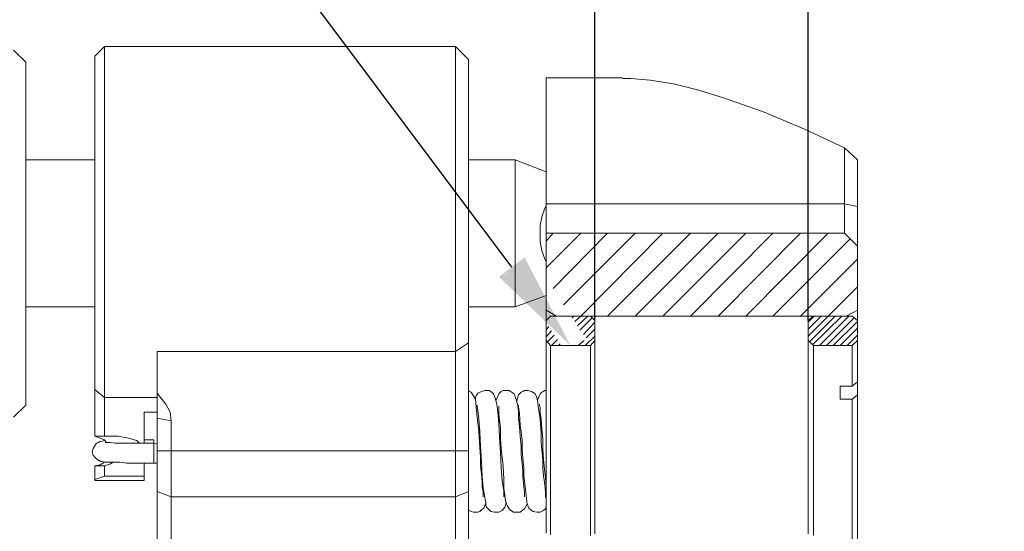
# Model space of a CAD drawing. Units: millimetres. Extents: x 12016 to 12313, y -7569 to -7359.
# Drawn here: x 12196 to 12237, y -7425 to -7404 of the extents above; entities that cross this region are included whole.
import ezdxf
from ezdxf import colors
from ezdxf.entities.mleader import LeaderData, LeaderLine
from ezdxf.math import Vec2, Vec3

# ---------------------------------------------------------------- set-up
doc = ezdxf.new("R2010")
doc.units = ezdxf.units.MM
doc.header["$LTSCALE"] = 10
doc.header["$PDMODE"] = 34
doc.layers.add('7标注层', color=4, linetype='Continuous', lineweight=5)
doc.styles.add('TH-GBD2M', font='calibri.ttf', dxfattribs={"width": 0.8, "height": 2.5})
doc.dimstyles.new('TH-GBD2M', dxfattribs={"dimtxt": 2.5, "dimasz": 4, "dimexe": 2, "dimexo": 0, "dimgap": 1.5, "dimtad": 1, "dimdec": 4, "dimlfac": 0.1, "dimzin": 9, "dimdsep": 46, "dimtxsty": 'TH-GBD2M', "dimcen": 0, "dimclrt": 3, "dimadec": 0, "dimazin": 3, "dimtfac": 1, "dimtdec": 4, "dimtofl": 0, "dimtmove": 0, "dimatfit": 3, "dimfxl": 1, "dimtolj": 1, "dimtzin": 0, "dimarcsym": 0})

# ---------------------------------------------------------------- blocks, each defined once
blk = doc.blocks.new('*D144')
at = {"layer": '7标注层', "color": 0, "lineweight": -2, "transparency": 16777216}
for p, q in [((12219.909, -7416.104), (12219.909, -7394.175)), ((12228.623, -7416.104), (12228.623, -7394.175)), ((12215.909, -7396.175), (12211.909, -7396.175)), ((12232.623, -7396.175), (12236.623, -7396.175))]:
    blk.add_line(p, q, dxfattribs=at)
at = {"layer": '7标注层', "color": 0, "transparency": 16777216}
for points in [[(12215.909, -7395.509), (12215.909, -7396.842), (12219.909, -7396.175)], [(12232.623, -7395.509), (12232.623, -7396.842), (12228.623, -7396.175)]]:
    blk.add_solid(points, dxfattribs=at)
at = {"layer": 'Defpoints', "color": 0, "transparency": 16777216}
for p in [(12219.909, -7396.175), (12219.909, -7416.104), (12228.623, -7416.104)]:
    blk.add_point(p, dxfattribs=at)
at = {"layer": '7标注层', "color": 3, "transparency": 16777216, "insert": (12224.266, -7393.395), "char_height": 2.5, "attachment_point": 5, "style": 'TH-GBD2M'}
blk.add_mtext('\\A1;8.7', dxfattribs=at)

msp = doc.modelspace()

# ---------------------------------------------------------------- linework, layer by layer
at = {"color": 7, "lineweight": 0}
for points in [[(12196.69626, -7405.55562), (12196.20237, -7405.06173)], [(12199.90654, -7404.92062), (12199.51848, -7405.30868)], [(12214.22931, -7404.92062), (12199.90654, -7404.92062)], [(12199.90654, -7404.92062), (12199.90654, -7404.9559), (12199.90654, -7404.99118), (12199.90654, -7405.13229), (12199.90654, -7405.30868), (12199.90654, -7405.55562), (12199.90654, -7405.83784), (12199.90654, -7406.19062), (12199.90654, -7406.57868), (12199.90654, -7407.03729), (12199.90654, -7407.53118), (12199.90654, -7408.06034), (12199.90654, -7408.62479), (12199.90654, -7409.22451), (12199.90654, -7409.85951), (12199.90654, -7410.49451), (12199.90654, -7411.16479), (12199.90654, -7411.83507), (12199.90654, -7412.54062), (12199.90654, -7413.2109), (12199.90654, -7413.88118), (12199.90654, -7414.55146), (12199.90654, -7415.18646), (12199.90654, -7415.82146), (12199.90654, -7416.42118), (12199.90654, -7417.0209), (12199.90654, -7417.55007), (12199.90654, -7418.04396), (12199.90654, -7418.50257), (12199.90654, -7418.89062), (12199.90654, -7419.2434)], [(12214.75848, -7405.44979), (12214.22931, -7404.92062)], [(12214.22931, -7417.37368), (12214.22931, -7416.80923), (12214.22931, -7416.24479), (12214.22931, -7415.64507), (12214.22931, -7415.01007), (12214.22931, -7414.33979), (12214.22931, -7413.66951), (12214.22931, -7412.99923), (12214.22931, -7412.32896), (12214.22931, -7411.65868), (12214.22931, -7410.9884), (12214.22931, -7410.31812), (12214.22931, -7409.68312), (12214.22931, -7409.0834), (12214.22931, -7408.48368), (12214.22931, -7407.91923), (12214.22931, -7407.42534), (12214.22931, -7406.93146), (12214.22931, -7406.50812), (12214.22931, -7406.12007), (12214.22931, -7405.76729), (12214.22931, -7405.48507), (12214.22931, -7405.2734), (12214.22931, -7405.09701), (12214.22931, -7404.99118), (12214.22931, -7404.9559), (12214.22931, -7404.92062)], [(12199.51848, -7418.9259), (12199.51848, -7418.57312), (12199.51848, -7418.18507), (12199.51848, -7417.72646), (12199.51848, -7417.26784), (12199.51848, -7416.73868), (12199.51848, -7416.17423), (12199.51848, -7415.60979), (12199.51848, -7414.97479), (12199.51848, -7414.33979), (12199.51848, -7413.70479), (12199.51848, -7413.06979), (12199.51848, -7412.39951), (12199.51848, -7411.72923), (12199.51848, -7411.09423), (12199.51848, -7410.45923), (12199.51848, -7409.82423), (12199.51848, -7409.22451), (12199.51848, -7408.66007), (12199.51848, -7408.1309), (12199.51848, -7407.60173), (12199.51848, -7407.14312), (12199.51848, -7406.75507), (12199.51848, -7406.36701), (12199.51848, -7406.04951), (12199.51848, -7405.80257), (12199.51848, -7405.5909), (12199.51848, -7405.44979), (12199.51848, -7405.34396), (12199.51848, -7405.30868)], [(12214.75848, -7405.44979), (12214.75848, -7405.48507), (12214.75848, -7405.5909), (12214.75848, -7405.73201), (12214.75848, -7405.97896), (12214.75848, -7406.26118), (12214.75848, -7406.57868), (12214.75848, -7406.96673), (12214.75848, -7407.39007), (12214.75848, -7407.88396), (12214.75848, -7408.41312), (12214.75848, -7408.94229), (12214.75848, -7409.54201), (12214.75848, -7410.14173), (12214.75848, -7410.77673), (12214.75848, -7411.44701), (12214.75848, -7412.08201), (12214.75848, -7412.75229), (12214.75848, -7413.42257), (12214.75848, -7414.09284), (12214.75848, -7414.72784), (12214.75848, -7415.32757), (12214.75848, -7415.92729), (12214.75848, -7416.49173), (12214.75848, -7417.0209)], [(12196.69626, -7405.55562), (12196.69626, -7405.5909), (12196.69626, -7405.69673), (12196.69626, -7405.87312), (12196.69626, -7406.12007), (12196.69626, -7406.40229), (12196.69626, -7406.71979), (12196.69626, -7407.10784), (12196.69626, -7407.53118), (12196.69626, -7408.02507), (12196.69626, -7408.55423), (12196.69626, -7409.11868), (12196.69626, -7409.68312), (12196.69626, -7410.28284), (12196.69626, -7410.91784), (12196.69626, -7411.58812), (12196.69626, -7412.22312), (12196.69626, -7412.8934), (12196.69626, -7413.5284), (12196.69626, -7414.19868), (12196.69626, -7414.7984), (12196.69626, -7415.4334), (12196.69626, -7415.99784), (12196.69626, -7416.56229), (12196.69626, -7417.09146), (12196.69626, -7417.55007), (12196.69626, -7418.00868), (12196.69626, -7418.39673), (12196.69626, -7418.71423), (12196.69626, -7418.99646), (12196.69626, -7419.2434), (12196.69626, -7419.38451), (12196.69626, -7419.49034), (12196.69626, -7419.5609)], [(12221.03793, -7406.19062), (12217.93348, -7406.19062)], [(12217.93348, -7406.19062), (12217.93348, -7406.2259), (12217.93348, -7406.33173), (12217.93348, -7406.47284), (12217.93348, -7406.68451), (12217.93348, -7406.96673), (12217.93348, -7407.28423), (12217.93348, -7407.67229), (12217.93348, -7408.06034), (12217.93348, -7408.55423), (12217.93348, -7409.04812), (12217.93348, -7409.57729), (12217.93348, -7410.14173), (12217.93348, -7410.74146), (12217.93348, -7411.34118)], [(12230.10431, -7409.04812), (12228.44626, -7408.27201), (12226.75293, -7407.56646), (12225.13015, -7407.00201), (12224.10709, -7406.68451), (12223.11931, -7406.43757), (12222.16681, -7406.29646), (12221.3907, -7406.2259), (12221.03793, -7406.2259)], [(12230.10431, -7409.04812), (12230.63348, -7409.54201)], [(12230.10431, -7411.34118), (12230.10431, -7411.02368), (12230.10431, -7410.74146), (12230.10431, -7410.42396), (12230.10431, -7410.14173), (12230.10431, -7409.85951), (12230.10431, -7409.57729), (12230.10431, -7409.29507), (12230.10431, -7409.04812)], [(12199.51848, -7409.54201), (12196.69626, -7409.54201)], [(12216.66348, -7409.54201), (12214.75848, -7409.54201)], [(12217.93348, -7410.0359), (12216.66348, -7409.54201)], [(12216.66348, -7415.53923), (12216.66348, -7415.46868), (12216.66348, -7415.36284), (12216.66348, -7415.18646), (12216.66348, -7414.93951), (12216.66348, -7414.65729), (12216.66348, -7414.33979), (12216.66348, -7413.98701), (12216.66348, -7413.59896), (12216.66348, -7413.17562), (12216.66348, -7412.75229), (12216.66348, -7412.32896), (12216.66348, -7411.90562), (12216.66348, -7411.48229), (12216.66348, -7411.09423), (12216.66348, -7410.74146), (12216.66348, -7410.42396), (12216.66348, -7410.14173), (12216.66348, -7409.93007), (12216.66348, -7409.75368), (12216.66348, -7409.61257), (12216.66348, -7409.57729), (12216.66348, -7409.54201)], [(12230.63348, -7409.54201), (12230.63348, -7409.75368), (12230.63348, -7410.00062), (12230.63348, -7410.21229), (12230.63348, -7410.45923), (12230.63348, -7410.70618), (12230.63348, -7410.95312), (12230.63348, -7411.20007), (12230.63348, -7411.44701)], [(12217.93348, -7411.41173), (12217.86293, -7411.55284), (12217.75709, -7411.87034), (12217.68654, -7412.22312), (12217.68654, -7412.54062), (12217.68654, -7412.8934), (12217.75709, -7413.24618), (12217.86293, -7413.56368), (12217.93348, -7413.70479)], [(12230.10431, -7411.34118), (12217.93348, -7411.34118)], [(12217.93348, -7411.34118), (12217.93348, -7411.79979), (12217.93348, -7412.22312), (12217.93348, -7412.54062)], [(12230.10431, -7412.54062), (12230.10431, -7412.22312), (12230.10431, -7411.79979), (12230.10431, -7411.34118)], [(12230.63348, -7411.44701), (12230.10431, -7411.34118)], [(12230.63348, -7411.44701), (12230.63348, -7411.90562), (12230.63348, -7412.36423), (12230.63348, -7412.78757), (12230.63348, -7413.06979)], [(12219.34459, -7412.54062), (12217.93348, -7413.95173)], [(12218.2157, -7412.54062), (12217.93348, -7412.85812)], [(12230.10431, -7412.54062), (12217.93348, -7412.54062)], [(12217.93348, -7412.54062), (12217.93348, -7415.68034)], [(12220.4382, -7412.54062), (12218.2157, -7414.7984)], [(12221.56709, -7412.54062), (12218.63904, -7415.46868)], [(12222.69598, -7412.54062), (12219.34459, -7415.92729)], [(12223.82487, -7412.54062), (12220.4382, -7415.92729)], [(12224.95376, -7412.54062), (12221.56709, -7415.92729)], [(12226.08265, -7412.54062), (12222.69598, -7415.92729)], [(12227.17626, -7412.54062), (12223.82487, -7415.92729)], [(12228.30515, -7412.54062), (12224.95376, -7415.92729)], [(12229.43404, -7412.54062), (12226.08265, -7415.92729)], [(12230.10431, -7412.54062), (12230.63348, -7413.06979)], [(12230.31598, -7412.78757), (12227.17626, -7415.92729)], [(12230.63348, -7413.06979), (12230.63348, -7415.68034)], [(12230.63348, -7413.59896), (12228.30515, -7415.92729)], [(12230.63348, -7414.72784), (12229.43404, -7415.92729)], [(12216.66348, -7415.53923), (12217.93348, -7415.08062)], [(12196.69626, -7415.53923), (12199.51848, -7415.53923)], [(12214.75848, -7415.53923), (12216.66348, -7415.53923)], [(12218.35681, -7415.92729), (12217.93348, -7415.68034)], [(12217.93348, -7416.10368), (12217.93348, -7415.92729), (12217.93348, -7415.78618), (12217.93348, -7415.68034)], [(12217.93348, -7416.10368), (12218.10987, -7415.92729)], [(12219.73265, -7415.92729), (12218.10987, -7415.92729)], [(12230.17487, -7415.92729), (12218.35681, -7415.92729)], [(12219.06237, -7415.92729), (12218.99181, -7415.99784)], [(12219.34459, -7415.92729), (12219.09765, -7416.13896)], [(12219.62681, -7415.92729), (12219.20348, -7416.31534)], [(12219.73265, -7415.92729), (12219.90904, -7416.10368)], [(12228.86959, -7415.92729), (12228.62265, -7416.17423)], [(12229.15181, -7415.92729), (12228.62265, -7416.45646)], [(12229.43404, -7415.92729), (12228.62265, -7416.73868)], [(12228.62265, -7416.10368), (12228.83431, -7415.92729)], [(12229.71626, -7415.92729), (12228.65793, -7416.98562)], [(12229.99848, -7415.92729), (12228.79904, -7417.09146)], [(12230.42181, -7415.92729), (12228.83431, -7415.92729)], [(12230.2807, -7415.92729), (12229.08126, -7417.12673)], [(12230.63348, -7415.68034), (12230.17487, -7415.92729)], [(12230.42181, -7415.92729), (12230.63348, -7416.10368)], [(12230.63348, -7415.68034), (12230.63348, -7415.78618), (12230.63348, -7415.92729), (12230.63348, -7416.10368)], [(12217.93348, -7416.10368), (12217.93348, -7416.91507)], [(12218.03931, -7416.35062), (12217.93348, -7416.49173)], [(12219.8032, -7415.99784), (12219.30931, -7416.49173)], [(12219.90904, -7416.17423), (12219.45043, -7416.66812)], [(12219.90904, -7416.10368), (12219.90904, -7416.91507)], [(12228.62265, -7416.91507), (12228.62265, -7416.10368)], [(12230.49237, -7415.99784), (12229.36348, -7417.12673)], [(12230.63348, -7416.13896), (12229.6457, -7417.12673)], [(12230.63348, -7416.91507), (12230.63348, -7416.10368)], [(12218.14515, -7416.52701), (12217.93348, -7416.77396)], [(12218.25098, -7416.7034), (12217.96876, -7416.98562)], [(12219.90904, -7416.73868), (12219.52098, -7417.12673)], [(12219.90904, -7416.45646), (12219.55626, -7416.80923)], [(12230.63348, -7416.42118), (12229.92793, -7417.12673)], [(12230.63348, -7416.7034), (12230.21015, -7417.12673)], [(12214.22931, -7417.37368), (12214.75848, -7417.0209)], [(12214.75848, -7417.0209), (12214.75848, -7417.51479), (12214.75848, -7418.00868), (12214.75848, -7418.53784), (12214.75848, -7419.10229), (12214.75848, -7419.66673), (12214.75848, -7420.26646), (12214.75848, -7420.8309), (12214.75848, -7421.43062)], [(12218.10987, -7417.12673), (12217.93348, -7416.91507)], [(12217.93348, -7424.78201), (12217.93348, -7424.0059), (12217.93348, -7423.22979), (12217.93348, -7422.48896), (12217.93348, -7421.74812), (12217.93348, -7421.07784), (12217.93348, -7420.47812), (12217.93348, -7419.8784), (12217.93348, -7419.31396), (12217.93348, -7418.85534), (12217.93348, -7418.39673), (12217.93348, -7418.00868), (12217.93348, -7417.69118), (12217.93348, -7417.40896), (12217.93348, -7417.19729), (12217.93348, -7417.05618), (12217.93348, -7416.95034), (12217.93348, -7416.91507)], [(12218.10987, -7417.12673), (12218.10987, -7417.16201), (12218.10987, -7417.23257), (12218.10987, -7417.40896), (12218.10987, -7417.58534), (12218.10987, -7417.86757), (12218.10987, -7418.18507), (12218.10987, -7418.57312), (12218.10987, -7418.99646), (12218.10987, -7419.49034), (12218.10987, -7420.01951), (12218.10987, -7420.58396), (12218.10987, -7421.21896), (12218.10987, -7421.88923), (12218.10987, -7422.59479), (12218.10987, -7423.30034), (12218.10987, -7424.07646), (12218.10987, -7424.85257)], [(12219.73265, -7417.12673), (12218.10987, -7417.12673)], [(12218.39209, -7416.87979), (12218.14515, -7417.12673)], [(12218.49793, -7417.05618), (12218.42737, -7417.12673)], [(12219.4857, -7416.91507), (12219.23876, -7417.12673)], [(12219.90904, -7416.91507), (12219.73265, -7417.12673)], [(12219.73265, -7424.88784), (12219.73265, -7424.11173), (12219.73265, -7423.33562), (12219.73265, -7422.59479), (12219.73265, -7421.88923), (12219.73265, -7421.25423), (12219.73265, -7420.61923), (12219.73265, -7420.05479), (12219.73265, -7419.49034), (12219.73265, -7419.03173), (12219.73265, -7418.57312), (12219.73265, -7418.18507), (12219.73265, -7417.86757), (12219.73265, -7417.62062), (12219.73265, -7417.40896), (12219.73265, -7417.23257), (12219.73265, -7417.16201), (12219.73265, -7417.12673)], [(12219.90904, -7416.91507), (12219.90904, -7416.95034), (12219.90904, -7417.05618), (12219.90904, -7417.19729), (12219.90904, -7417.40896), (12219.90904, -7417.69118), (12219.90904, -7418.00868), (12219.90904, -7418.39673), (12219.90904, -7418.85534), (12219.90904, -7419.34923), (12219.90904, -7419.8784), (12219.90904, -7420.47812), (12219.90904, -7421.11312), (12219.90904, -7421.7834), (12219.90904, -7422.48896), (12219.90904, -7423.22979), (12219.90904, -7424.0059), (12219.90904, -7424.81729)], [(12228.83431, -7417.12673), (12228.62265, -7416.91507)], [(12228.62265, -7424.81729), (12228.62265, -7424.0059), (12228.62265, -7423.22979), (12228.62265, -7422.48896), (12228.62265, -7421.7834), (12228.62265, -7421.11312), (12228.62265, -7420.47812), (12228.62265, -7419.8784), (12228.62265, -7419.34923), (12228.62265, -7418.85534), (12228.62265, -7418.39673), (12228.62265, -7418.00868), (12228.62265, -7417.69118), (12228.62265, -7417.40896), (12228.62265, -7417.19729), (12228.62265, -7417.05618), (12228.62265, -7416.95034), (12228.62265, -7416.91507)], [(12228.83431, -7417.12673), (12228.83431, -7417.16201), (12228.83431, -7417.23257), (12228.83431, -7417.40896), (12228.83431, -7417.62062), (12228.83431, -7417.86757), (12228.83431, -7418.18507), (12228.83431, -7418.57312), (12228.83431, -7419.03173), (12228.83431, -7419.49034), (12228.83431, -7420.05479), (12228.83431, -7420.61923), (12228.83431, -7421.25423), (12228.83431, -7421.88923), (12228.83431, -7422.59479), (12228.83431, -7423.33562), (12228.83431, -7424.11173), (12228.83431, -7424.88784)], [(12230.42181, -7417.12673), (12228.83431, -7417.12673)], [(12230.63348, -7416.91507), (12230.42181, -7417.12673)], [(12230.42181, -7418.78479), (12230.42181, -7418.39673), (12230.42181, -7418.04396), (12230.42181, -7417.76173), (12230.42181, -7417.55007), (12230.42181, -7417.37368), (12230.42181, -7417.23257), (12230.42181, -7417.16201), (12230.42181, -7417.12673)], [(12230.63348, -7416.91507), (12230.63348, -7416.95034), (12230.63348, -7417.0209), (12230.63348, -7417.16201), (12230.63348, -7417.3384), (12230.63348, -7417.58534), (12230.63348, -7417.86757), (12230.63348, -7418.22034), (12230.63348, -7418.6084)], [(12202.05848, -7417.37368), (12214.22931, -7417.37368)], [(12202.05848, -7419.06701), (12202.05848, -7418.82007), (12202.05848, -7418.6084), (12202.05848, -7418.39673), (12202.05848, -7418.14979), (12202.05848, -7417.9734), (12202.05848, -7417.76173), (12202.05848, -7417.55007), (12202.05848, -7417.37368)], [(12214.22931, -7421.43062), (12214.22931, -7420.90146), (12214.22931, -7420.33701), (12214.22931, -7419.80784), (12214.22931, -7419.27868), (12214.22931, -7418.74951), (12214.22931, -7418.25562), (12214.22931, -7417.79701), (12214.22931, -7417.37368)], [(12230.42181, -7418.78479), (12229.92793, -7418.78479)], [(12229.92793, -7419.31396), (12229.92793, -7419.2434), (12229.92793, -7419.17284), (12229.92793, -7419.10229), (12229.92793, -7419.03173), (12229.92793, -7418.96118), (12229.92793, -7418.89062), (12229.92793, -7418.82007), (12229.92793, -7418.78479)], [(12230.63348, -7418.6084), (12230.42181, -7418.78479)], [(12230.63348, -7419.13757), (12230.63348, -7418.6084)], [(12199.51848, -7418.9259), (12199.90654, -7419.2434)], [(12199.51848, -7420.8309), (12199.51848, -7420.54868), (12199.51848, -7420.26646), (12199.51848, -7420.01951), (12199.51848, -7419.77257), (12199.51848, -7419.52562), (12199.51848, -7419.31396), (12199.51848, -7419.10229), (12199.51848, -7418.9259)], [(12202.62293, -7420.1959), (12202.58765, -7419.84312), (12202.41126, -7419.52562), (12202.19959, -7419.2434), (12202.05848, -7419.06701)], [(12202.05848, -7420.09007), (12202.05848, -7419.59618), (12202.05848, -7419.20812), (12202.05848, -7419.06701)], [(12215.3582, -7423.30034), (12215.3582, -7423.22979), (12215.3582, -7423.08868), (12215.32293, -7422.91229), (12215.32293, -7422.70062), (12215.28765, -7422.38312), (12215.25237, -7422.03034), (12215.25237, -7421.67757), (12215.21709, -7421.28951), (12215.18181, -7420.61923), (12215.11126, -7420.05479), (12215.07598, -7419.63146), (12215.0407, -7419.31396), (12214.93487, -7419.13757), (12214.86431, -7419.03173), (12214.79376, -7418.99646), (12214.75848, -7418.96118)], [(12216.20487, -7423.30034), (12216.20487, -7423.26507), (12216.20487, -7423.0534), (12216.16959, -7422.87701), (12216.13431, -7422.66534), (12216.09904, -7422.1009), (12216.06376, -7421.50118), (12216.02848, -7420.86618), (12215.9932, -7420.30173), (12215.95793, -7419.84312), (12215.92265, -7419.52562), (12215.85209, -7419.27868), (12215.78154, -7419.10229), (12215.71098, -7419.03173), (12215.60515, -7418.96118), (12215.42876, -7418.96118), (12215.28765, -7418.99646), (12215.14654, -7419.06701), (12215.07598, -7419.17284), (12215.0407, -7419.2434), (12215.0407, -7419.34923)], [(12217.05154, -7423.30034), (12217.05154, -7423.26507), (12217.05154, -7423.12396), (12217.01626, -7422.87701), (12216.98098, -7422.48896), (12216.98098, -7422.24201), (12216.9457, -7421.92451), (12216.91043, -7421.60701), (12216.91043, -7421.21896), (12216.87515, -7420.8309), (12216.83987, -7420.44284), (12216.80459, -7420.09007), (12216.80459, -7419.80784), (12216.76931, -7419.59618), (12216.73404, -7419.41979), (12216.66348, -7419.20812), (12216.6282, -7419.10229), (12216.52237, -7419.03173), (12216.41654, -7418.96118), (12216.27543, -7418.96118), (12216.16959, -7418.96118), (12216.09904, -7418.99646), (12215.9932, -7419.10229), (12215.88737, -7419.34923)], [(12217.8982, -7423.33562), (12217.8982, -7423.30034), (12217.8982, -7423.08868), (12217.86293, -7422.70062), (12217.82765, -7422.45368), (12217.79237, -7422.13618), (12217.79237, -7421.7834), (12217.75709, -7421.39534), (12217.72181, -7421.04257), (12217.72181, -7420.68979), (12217.68654, -7420.12534), (12217.61598, -7419.70201), (12217.5807, -7419.38451), (12217.54543, -7419.2434), (12217.47487, -7419.10229), (12217.43959, -7419.06701), (12217.33376, -7418.99646), (12217.19265, -7418.96118), (12217.05154, -7418.96118), (12216.98098, -7418.99646), (12216.91043, -7419.03173), (12216.80459, -7419.13757), (12216.73404, -7419.38451)], [(12217.93348, -7418.96118), (12217.8982, -7418.96118), (12217.86293, -7418.96118), (12217.82765, -7418.99646), (12217.75709, -7419.03173), (12217.68654, -7419.10229), (12217.5807, -7419.34923)], [(12230.42181, -7419.31396), (12230.63348, -7419.13757)], [(12230.63348, -7419.13757), (12230.63348, -7419.66673), (12230.63348, -7420.26646), (12230.63348, -7420.86618), (12230.63348, -7421.53646), (12230.63348, -7422.24201), (12230.63348, -7422.98284), (12230.63348, -7423.75896), (12230.63348, -7424.57034), (12230.63348, -7425.41701)], [(12196.20237, -7420.05479), (12196.69626, -7419.5609)], [(12202.05848, -7419.2434), (12199.90654, -7419.2434)], [(12199.90654, -7419.2434), (12199.90654, -7419.41979), (12199.90654, -7419.5609), (12199.90654, -7419.77257), (12199.90654, -7419.94896), (12199.90654, -7420.16062), (12199.90654, -7420.37229), (12199.90654, -7420.61923), (12199.90654, -7420.8309)], [(12215.11126, -7419.5609), (12215.11126, -7419.59618), (12215.14654, -7419.77257), (12215.18181, -7420.12534), (12215.21709, -7420.65451), (12215.25237, -7421.25423), (12215.28765, -7421.85396), (12215.32293, -7422.45368), (12215.3582, -7422.94757), (12215.42876, -7423.33562), (12215.46404, -7423.54729), (12215.46404, -7423.65312), (12215.49931, -7423.72368), (12215.56987, -7423.79423), (12215.6757, -7423.90007), (12215.81681, -7423.93534), (12215.92265, -7423.93534), (12215.9932, -7423.93534), (12216.13431, -7423.86479), (12216.24015, -7423.72368), (12216.3107, -7423.51201)], [(12215.9932, -7419.59618), (12215.9932, -7419.63146), (12215.9932, -7419.73729), (12215.9932, -7419.91368), (12216.02848, -7420.16062), (12216.06376, -7420.5134), (12216.06376, -7420.93673), (12216.09904, -7421.32479), (12216.13431, -7421.71284), (12216.16959, -7422.03034), (12216.20487, -7422.59479), (12216.20487, -7422.94757), (12216.24015, -7423.22979), (12216.27543, -7423.47673), (12216.3107, -7423.58257), (12216.34598, -7423.6884), (12216.41654, -7423.79423), (12216.48709, -7423.86479), (12216.59293, -7423.93534), (12216.66348, -7423.93534), (12216.76931, -7423.93534), (12216.87515, -7423.93534), (12216.9457, -7423.86479), (12217.05154, -7423.79423), (12217.15737, -7423.58257), (12217.15737, -7423.54729)], [(12216.80459, -7419.5609), (12216.80459, -7419.63146), (12216.83987, -7419.91368), (12216.87515, -7420.37229), (12216.91043, -7420.65451), (12216.9457, -7421.00729), (12216.9457, -7421.36007), (12216.98098, -7421.74812), (12217.01626, -7422.13618), (12217.01626, -7422.45368), (12217.08681, -7422.98284), (12217.12209, -7423.3709), (12217.15737, -7423.58257), (12217.22793, -7423.75896), (12217.29848, -7423.82951), (12217.33376, -7423.86479), (12217.40431, -7423.90007), (12217.54543, -7423.93534), (12217.68654, -7423.93534), (12217.82765, -7423.86479), (12217.8982, -7423.79423), (12217.8982, -7423.75896), (12217.93348, -7423.75896)], [(12217.65126, -7419.52562), (12217.65126, -7419.5609), (12217.68654, -7419.66673), (12217.68654, -7419.84312), (12217.72181, -7420.12534), (12217.75709, -7420.5134), (12217.79237, -7420.93673), (12217.79237, -7421.36007), (12217.82765, -7421.7834), (12217.86293, -7422.17146), (12217.8982, -7422.52423), (12217.93348, -7422.87701)], [(12229.92793, -7419.31396), (12230.42181, -7419.31396)], [(12230.42181, -7425.45229), (12230.42181, -7424.6409), (12230.42181, -7423.86479), (12230.42181, -7423.08868), (12230.42181, -7422.38312), (12230.42181, -7421.67757), (12230.42181, -7421.00729), (12230.42181, -7420.40757), (12230.42181, -7419.84312), (12230.42181, -7419.31396)], [(12201.52931, -7419.84312), (12202.05848, -7419.84312)], [(12201.52931, -7419.84312), (12201.52931, -7420.12534), (12201.52931, -7420.40757), (12201.52931, -7420.68979), (12201.52931, -7421.00729), (12201.52931, -7421.11312)], [(12202.62293, -7420.1959), (12202.05848, -7420.09007)], [(12202.05848, -7421.43062), (12202.05848, -7420.76034), (12202.05848, -7420.09007)], [(12202.62293, -7420.1959), (12202.62293, -7420.5134), (12202.62293, -7420.86618), (12202.62293, -7421.43062)], [(12199.90654, -7421.00729), (12199.76543, -7421.04257), (12199.73015, -7421.04257), (12199.65959, -7421.07784), (12199.58904, -7421.11312), (12199.51848, -7421.21896), (12199.44793, -7421.32479), (12199.41265, -7421.4659), (12199.44793, -7421.60701), (12199.51848, -7421.67757), (12199.58904, -7421.74812), (12199.65959, -7421.81868), (12199.69487, -7421.81868), (12199.76543, -7421.85396), (12199.8007, -7421.85396), (12199.90654, -7421.88923), (12200.08293, -7421.88923), (12200.29459, -7421.88923), (12200.54154, -7421.88923), (12200.82376, -7421.92451), (12201.10598, -7421.92451), (12201.45876, -7421.92451), (12201.77626, -7421.92451), (12201.91737, -7421.92451)], [(12199.51848, -7420.8309), (12199.73015, -7420.90146), (12199.90654, -7420.97201), (12199.97709, -7421.07784)], [(12199.51848, -7420.8309), (12199.58904, -7420.8309), (12199.90654, -7420.8309)], [(12199.90654, -7420.8309), (12200.47098, -7420.8309)], [(12201.91737, -7421.11312), (12201.74098, -7421.11312), (12201.42348, -7421.11312), (12201.10598, -7421.11312), (12200.82376, -7421.11312), (12200.54154, -7421.11312), (12200.32987, -7421.11312), (12200.15348, -7421.07784), (12200.01237, -7421.07784), (12199.94181, -7421.07784)], [(12200.47098, -7420.8309), (12200.89431, -7420.90146), (12201.21181, -7421.00729), (12201.28237, -7421.04257), (12201.28237, -7421.07784), (12201.31765, -7421.07784), (12201.31765, -7421.11312), (12201.28237, -7421.11312)], [(12201.91737, -7420.97201), (12201.74098, -7420.97201), (12201.52931, -7420.97201)], [(12201.91737, -7421.11312), (12201.91737, -7421.07784), (12201.91737, -7421.00729), (12201.91737, -7420.97201)], [(12202.05848, -7421.1484), (12201.91737, -7421.11312)], [(12201.91737, -7421.11312), (12201.91737, -7421.1484), (12201.91737, -7421.25423), (12201.91737, -7421.39534), (12201.91737, -7421.53646), (12201.91737, -7421.67757), (12201.91737, -7421.81868), (12201.91737, -7421.88923), (12201.91737, -7421.92451)], [(12202.62293, -7421.43062), (12202.05848, -7421.43062)], [(12202.05848, -7423.08868), (12202.05848, -7422.27729), (12202.05848, -7421.43062)], [(12202.62293, -7421.43062), (12214.22931, -7421.43062)], [(12202.62293, -7421.43062), (12202.62293, -7422.17146), (12202.62293, -7422.77118), (12202.62293, -7423.30034)], [(12214.22931, -7421.43062), (12214.75848, -7421.43062)], [(12214.22931, -7423.30034), (12214.22931, -7423.08868), (12214.22931, -7422.87701), (12214.22931, -7422.63007), (12214.22931, -7422.4184), (12214.22931, -7422.17146), (12214.22931, -7421.92451), (12214.22931, -7421.67757), (12214.22931, -7421.43062)], [(12214.75848, -7421.43062), (12214.75848, -7421.64229), (12214.75848, -7421.85396), (12214.75848, -7422.06562), (12214.75848, -7422.27729), (12214.75848, -7422.48896), (12214.75848, -7422.70062), (12214.75848, -7422.91229), (12214.75848, -7423.08868)], [(12199.90654, -7421.88923), (12199.73015, -7421.99507), (12199.51848, -7422.03034)], [(12200.25931, -7421.88923), (12200.15348, -7421.95979), (12199.90654, -7422.03034)], [(12201.52931, -7421.92451), (12201.52931, -7422.06562), (12201.52931, -7422.45368)], [(12201.91737, -7421.92451), (12202.05848, -7421.92451)], [(12199.51848, -7422.59479), (12199.51848, -7422.52423), (12199.51848, -7422.45368), (12199.51848, -7422.38312), (12199.51848, -7422.31257), (12199.51848, -7422.24201), (12199.51848, -7422.17146), (12199.51848, -7422.1009), (12199.51848, -7422.03034)], [(12199.62431, -7422.03034), (12199.51848, -7422.03034)], [(12199.90654, -7422.03034), (12199.62431, -7422.03034)], [(12199.90654, -7422.03034), (12199.90654, -7422.06562), (12199.90654, -7422.13618), (12199.90654, -7422.20673), (12199.90654, -7422.24201), (12199.90654, -7422.31257), (12199.90654, -7422.34784), (12199.90654, -7422.4184), (12199.90654, -7422.45368)], [(12199.90654, -7422.45368), (12199.51848, -7422.59479)], [(12199.51848, -7422.63007), (12199.51848, -7422.59479)], [(12199.51848, -7422.63007), (12201.52931, -7422.63007)], [(12201.52931, -7422.45368), (12199.90654, -7422.45368)], [(12201.52931, -7422.45368), (12201.52931, -7422.52423), (12201.52931, -7422.59479), (12201.52931, -7422.63007)], [(12202.62293, -7423.30034), (12202.05848, -7423.08868)], [(12202.05848, -7437.94062), (12202.05848, -7436.95284), (12202.05848, -7435.68284), (12202.05848, -7434.37757), (12202.05848, -7433.00173), (12202.05848, -7431.59062), (12202.05848, -7430.14423), (12202.05848, -7428.69784), (12202.05848, -7427.25146), (12202.05848, -7426.68701), (12202.05848, -7426.15784), (12202.05848, -7425.62868), (12202.05848, -7425.09951), (12202.05848, -7424.57034), (12202.05848, -7424.07646), (12202.05848, -7423.65312), (12202.05848, -7423.08868)], [(12214.22931, -7423.30034), (12214.75848, -7423.08868)], [(12214.75848, -7423.08868), (12214.75848, -7423.97062), (12214.75848, -7424.85257), (12214.75848, -7425.76979), (12214.75848, -7426.68701), (12214.75848, -7427.60423), (12214.75848, -7428.52146), (12214.75848, -7429.47396), (12214.75848, -7430.39118), (12214.75848, -7431.34368), (12214.75848, -7432.2609), (12214.75848, -7433.14284), (12214.75848, -7434.06007), (12214.75848, -7434.90673), (12214.75848, -7435.7534), (12214.75848, -7436.56479), (12214.75848, -7437.3409), (12214.75848, -7438.08173), (12214.75848, -7438.46979)], [(12202.62293, -7423.30034), (12202.62293, -7424.18229), (12202.62293, -7425.09951), (12202.62293, -7426.05201), (12202.62293, -7427.00451), (12202.62293, -7427.95701), (12202.62293, -7428.90951), (12202.62293, -7429.89729), (12202.62293, -7430.84979), (12202.62293, -7431.97868), (12202.62293, -7433.07229), (12202.62293, -7434.20118), (12202.62293, -7435.25951), (12202.62293, -7436.24729), (12202.62293, -7437.19979), (12202.62293, -7437.94062)], [(12202.62293, -7423.30034), (12214.22931, -7423.30034)], [(12214.22931, -7437.94062), (12214.22931, -7437.37618), (12214.22931, -7436.60007), (12214.22931, -7435.82396), (12214.22931, -7435.01257), (12214.22931, -7434.13062), (12214.22931, -7433.28396), (12214.22931, -7432.36673), (12214.22931, -7431.48479), (12214.22931, -7430.56757), (12214.22931, -7429.61507), (12214.22931, -7428.69784), (12214.22931, -7427.78062), (12214.22931, -7426.8634), (12214.22931, -7425.94618), (12214.22931, -7425.06423), (12214.22931, -7424.18229), (12214.22931, -7423.30034)], [(12214.75848, -7423.82951), (12214.79376, -7423.86479), (12214.86431, -7423.90007), (12214.97015, -7423.93534), (12215.0407, -7423.93534), (12215.14654, -7423.93534), (12215.21709, -7423.90007), (12215.28765, -7423.82951), (12215.39348, -7423.75896), (12215.46404, -7423.54729)]]:
    msp.add_lwpolyline(points, dxfattribs=at)

# ---------------------------------------------------------------- dimensions: what is measured, and where the dimension line sits
at = {"layer": '7标注层'}
dim = msp.add_linear_dim(base=(12219.90904, -7396.17531), p1=(12228.62265, -7416.10368), p2=(12219.90904, -7416.10368), text='8.7', dimstyle='TH-GBD2M', dxfattribs=at)
dim.commit()
dim.dimension.update_dxf_attribs({"geometry": '*D144', "text_midpoint": (12224.26584, -7396.17531), "dimtype": 160})

# ---------------------------------------------------------------- leaders
ml = msp.add_multileader_mtext('Standard', dxfattribs=at)
ml.set_content('{\\fSimHei|b0|i0|c134|p49;\\C3;卡环压圈\\fCalibri|b0|i0|c0|p34;\\P2 PLACES}', color=256, style='TH-GBD2M')
ml.set_leader_properties()
ml.build(insert=Vec2(0, 0))
ctx = ml.context
ctx.base_point, ctx.char_height, ctx.plane_origin = Vec3(12176.61365, -7391.91851), 2.5, Vec3(12218.92126, -7417.12673)
ctx.text_align_type = 2
notes = []
notes.append((ctx, [(0, (1, 1, 0), (12200.07519, -7391.91851), (-1, 0), 8, [(0, [(12218.92126, -7417.12673)], 0, [])])]))
ctx.mtext.insert, ctx.mtext.alignment, ctx.mtext.flow_direction = Vec3(12190.07519, -7390.65024), 3, 5
for ctx, leaders in notes:
    for number, flags, end, landing, length, lines in leaders:
        leader = LeaderData()
        leader.index, (leader.has_last_leader_line, leader.has_dogleg_vector, leader.attachment_direction) = number, flags
        leader.last_leader_point, leader.dogleg_vector, leader.dogleg_length = Vec3(end), Vec3(landing), length
        for number, points, colour, breaks in lines:
            line = LeaderLine()
            line.index, line.vertices, line.color, line.breaks = number, Vec3.list(points), colors.encode_raw_color(colour), breaks
            leader.lines.append(line)
        ctx.leaders.append(leader)

doc.saveas('drawing.dxf')
